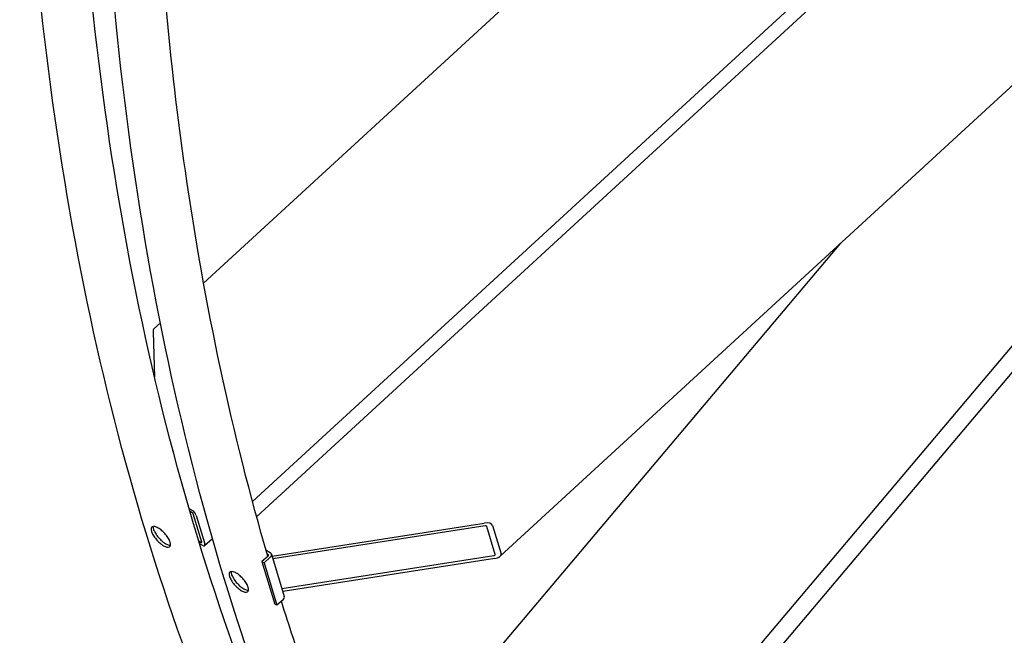
# Model space of a CAD drawing. Units: millimetres. Extents: x 2024 to 27170, y 253 to 35412.
# Drawn here: x 5578 to 6586, y 23645 to 24275 of the extents above; entities that cross this region are included whole.
import ezdxf

# ---------------------------------------------------------------- set-up
doc = ezdxf.new("R2010")
doc.units = ezdxf.units.MM
doc.header["$LTSCALE"] = 130
doc.layers.add('Visible Edges(Hillmar_metric)', color=7, linetype='Continuous', lineweight=25)

msp = doc.modelspace()

# ---------------------------------------------------------------- linework, layer by layer
at = {"layer": 'Visible Edges(Hillmar_metric)'}
for p, q in [((5820.7267, 23765.9899), (7734.0902, 25525.1136)), ((5816.5003, 23781.573), (7651.5725, 25468.7167)), ((7858.8861, 25370.3878), (6069.9018, 23725.6168)), ((6032.2614, 23248.3555), (7699.6417, 25223.9804)), ((6023.1185, 23264.4408), (7598.2459, 25130.7583)), ((6509.4749, 24688.1474), (5766.4957, 24005.0612)), ((6418.2665, 24045.8992), (5928.3347, 23465.3949)), ((5722.2356, 23964.3689), (5715.2807, 23957.9747)), ((5714.9977, 23954.9691), (5716.302, 23908.7632)), ((5751.5347, 23774.4709), (5754.0433, 23773.0226)), ((5754.9135, 23770.1326), (5752.3716, 23771.6002)), ((5764.5997, 23740.0678), (5755.8971, 23768.9679)), ((5758.9613, 23767.1988), (5767.6639, 23738.2987)), ((5836.599, 23725.7915), (6053.584, 23759.4862)), ((6054.4543, 23756.5962), (5837.4692, 23722.9015)), ((6062.1745, 23757.0388), (6070.877, 23728.1387)), ((6064.875, 23727.2067), (6056.1724, 23756.1067)), ((5761.4287, 23741.3017), (5764.0513, 23739.7876)), ((5764.9215, 23736.8976), (5762.3176, 23738.4009)), ((5767.4998, 23736.5226), (5775.4434, 23743.8259)), ((5830.3154, 23731.9713), (5834.6145, 23729.4893)), ((5831.4649, 23728.0096), (5832.411, 23727.4634)), ((5835.9773, 23727.8562), (5849.0312, 23684.5061)), ((5846.607, 23692.5564), (6063.592, 23726.2512)), ((5832.4584, 23725.7871), (5826.2152, 23720.0472)), ((5828.5133, 23718.7204), (5826.2152, 23720.0472)), ((5826.2152, 23720.0472), (5839.2691, 23676.6972)), ((5834.7565, 23724.4603), (5828.5133, 23718.7204)), ((5828.5133, 23718.7204), (5841.5672, 23675.3704)), ((6064.4623, 23723.3612), (5847.4772, 23689.6664)), ((5841.5672, 23675.3704), (5839.2691, 23676.6972)), ((5847.8103, 23681.1102), (5841.5672, 23675.3704))]:
    msp.add_line(p, q, dxfattribs=at)
for centre, major_axis, ratio, start_param, end_param in [((5716.0856, 23951.3566), (-0.7342, 6.6532), 0.122950949, 0.090063986, 0.983313504), ((5755.1311, 23769.4101), (3.6661, -3.9875), 0.389598496, 0.677546808, 2.248343135), ((5755.1311, 23769.4101), (-0.7332, 0.7975), 0.389598496, 3.819139462, 5.389935789), ((6054.6719, 23755.8737), (7.57, 0.8354), 0.489119868, 0.090063986, 1.660860312), ((6054.6719, 23755.8737), (1.514, 0.1671), 0.489119868, 0.090063986, 1.660860312), ((5763.8337, 23740.5101), (0.7332, -0.7975), 0.389598496, 5.389935789, 6.960732115), ((5763.8337, 23740.5101), (3.6661, -3.9875), 0.389598496, 5.389935789, 6.960732115), ((5831.3093, 23726.4505), (1.556, 0.4685), 0.717551168, 5.306004253, 6.87680058), ((5831.3093, 23726.4505), (4.668, 1.4056), 0.717551168, 5.306004253, 6.87680058), ((6063.3745, 23726.9737), (1.514, 0.1671), 0.489119868, 4.802452966, 6.373249293), ((6063.3745, 23726.9737), (7.57, 0.8354), 0.489119868, 4.802452966, 6.373249293), ((5844.3632, 23683.1004), (4.668, 1.4056), 0.717551168, 5.306004253, 6.283185307)]:
    msp.add_ellipse(centre, major_axis=major_axis, ratio=ratio, start_param=start_param, end_param=end_param, dxfattribs=at)
for points, knots in [([(6478.1011, 22702.9209), (6363.4691, 22769.1038), (6257.9371, 22851.0437), (6067.7461, 23044.3428), (5983.0886, 23155.6984), (5836.7564, 23404.9929), (5775.0821, 23542.929), (5676.2287, 23841.9129), (5639.0502, 24002.9581), (5590.0918, 24344.1319), (5578.3125, 24524.2573), (5579.3713, 24711.6755)], [3.9204458323, 3.9204458323, 3.9204458323, 3.9204458323, 4.0788344619, 4.0788344619, 4.2372230915, 4.2372230915, 4.3956117211, 4.3956117211, 4.5540003508, 4.5540003508, 4.7123889804, 4.7123889804, 4.7123889804, 4.7123889804]), ([(6007.1714, 23205.1754), (5991.3012, 23229.4607), (5975.9022, 23254.3185), (5888.4725, 23403.2655), (5827.309, 23540.0378), (5729.2339, 23836.6681), (5692.3237, 23996.5225), (5643.7074, 24335.3124), (5632.0018, 24514.244), (5633.054, 24700.4711)], [4.2046331817, 4.2046331817, 4.2046331817, 4.2046331817, 4.2372230915, 4.2372230915, 4.3956117211, 4.3956117211, 4.5540003508, 4.5540003508, 4.7123889804, 4.7123889804, 4.7123889804, 4.7123889804]), ([(6557.9216, 22656.8365), (6443.2896, 22723.0193), (6337.7577, 22804.9593), (6147.5666, 22998.2584), (6062.9092, 23109.6139), (5916.577, 23358.9084), (5854.9027, 23496.8446), (5756.0493, 23795.8285), (5718.8708, 23956.8737), (5669.9124, 24298.0475), (5658.133, 24478.1729), (5659.1919, 24665.5911)], [3.9204458323, 3.9204458323, 3.9204458323, 3.9204458323, 4.0788344619, 4.0788344619, 4.2372230915, 4.2372230915, 4.3956117211, 4.3956117211, 4.5540003508, 4.5540003508, 4.7123889804, 4.7123889804, 4.7123889804, 4.7123889804]), ([(5832.186, 23725.5367), (5795.856, 23849.8977), (5767.6588, 23981.6957), (5739.9376, 24174.8748), (5733.3672, 24230.9219), (5728.1338, 24287.8997)], [4.4248384022, 4.4248384022, 4.4248384022, 4.4248384022, 4.5540003508, 4.5540003508, 4.6054658807, 4.6054658807, 4.6054658807, 4.6054658807]), ([(5720.0483, 23754.4286), (5721.2506, 23753.7345), (5722.6005, 23752.7667), (5725.2345, 23750.4805), (5726.5186, 23749.162), (5728.6983, 23746.5733), (5729.7391, 23745.1306), (5731.3836, 23742.3388), (5731.9874, 23740.9898), (5732.6704, 23738.7218), (5732.7951, 23737.6517), (5732.4906, 23735.9932), (5732.0614, 23735.4049), (5730.8476, 23734.7862), (5729.9821, 23734.7146), (5727.9032, 23735.1575), (5726.6897, 23735.6719), (5724.2851, 23737.0602), (5722.9336, 23738.0266), (5720.2942, 23740.3079), (5719.0063, 23741.6228), (5716.8194, 23744.2049), (5715.7748, 23745.6441), (5714.1248, 23748.4309), (5713.5195, 23749.7785), (5712.8366, 23752.0465), (5712.7134, 23753.1181), (5713.0233, 23754.7815), (5713.4563, 23755.3733), (5714.6773, 23755.9986), (5715.5467, 23756.0738), (5717.631, 23755.6359), (5718.846, 23755.1228), (5720.0483, 23754.4286)], [0, 0, 0, 0, 0.470858701, 0.470858701, 0.941717401, 0.941717401, 1.412576102, 1.412576102, 1.883434802, 1.883434802, 2.354293503, 2.354293503, 2.825152203, 2.825152203, 3.296010904, 3.296010904, 3.766869604, 3.766869604, 4.237728305, 4.237728305, 4.708587005, 4.708587005, 5.179445706, 5.179445706, 5.650304406, 5.650304406, 6.121163107, 6.121163107, 6.592021807, 6.592021807, 7.062880508, 7.062880508, 7.533739208, 7.533739208, 7.533739208, 7.533739208]), ([(5715.0698, 23755.9646), (5714.9179, 23755.1345), (5715.0416, 23754.0674), (5715.723, 23751.8044), (5716.3283, 23750.4568), (5717.9782, 23747.67), (5719.0229, 23746.2307), (5721.2097, 23743.6486), (5722.4977, 23742.3337), (5725.1371, 23740.0525), (5726.4885, 23739.0861), (5728.8932, 23737.6978), (5730.1066, 23737.1833), (5731.6993, 23736.844), (5732.2032, 23736.8092), (5732.645, 23736.849)], [1.414640382, 1.414640382, 1.414640382, 1.414640382, 1.883434804, 1.883434804, 2.354293505, 2.354293505, 2.825152206, 2.825152206, 3.296010907, 3.296010907, 3.766869608, 3.766869608, 4.237728309, 4.237728309, 4.488302162, 4.488302162, 4.488302162, 4.488302162]), ([(5799.8688, 23708.3442), (5801.0711, 23707.65), (5802.4211, 23706.6823), (5805.0551, 23704.3961), (5806.3392, 23703.0776), (5808.5189, 23700.4889), (5809.5597, 23699.0461), (5811.2042, 23696.2544), (5811.808, 23694.9054), (5812.4909, 23692.6374), (5812.6156, 23691.5672), (5812.3112, 23689.9088), (5811.882, 23689.3205), (5810.6682, 23688.7018), (5809.8027, 23688.6301), (5807.7237, 23689.073), (5806.5103, 23689.5875), (5804.1056, 23690.9758), (5802.7542, 23691.9422), (5800.1148, 23694.2234), (5798.8268, 23695.5384), (5796.64, 23698.1204), (5795.5953, 23699.5597), (5793.9454, 23702.3465), (5793.3401, 23703.6941), (5792.6572, 23705.9621), (5792.534, 23707.0336), (5792.8438, 23708.697), (5793.2769, 23709.2889), (5794.4979, 23709.9142), (5795.3672, 23709.9894), (5797.4516, 23709.5515), (5798.6665, 23709.0384), (5799.8688, 23708.3442)], [0, 0, 0, 0, 0.470858701, 0.470858701, 0.941717401, 0.941717401, 1.412576102, 1.412576102, 1.883434802, 1.883434802, 2.354293503, 2.354293503, 2.825152203, 2.825152203, 3.296010904, 3.296010904, 3.766869604, 3.766869604, 4.237728305, 4.237728305, 4.708587005, 4.708587005, 5.179445706, 5.179445706, 5.650304406, 5.650304406, 6.121163107, 6.121163107, 6.592021807, 6.592021807, 7.062880508, 7.062880508, 7.533739208, 7.533739208, 7.533739208, 7.533739208]), ([(5794.8903, 23709.8802), (5794.7385, 23709.0501), (5794.8621, 23707.983), (5795.5436, 23705.72), (5796.1488, 23704.3723), (5797.7988, 23701.5855), (5798.8435, 23700.1463), (5801.0303, 23697.5642), (5802.3182, 23696.2493), (5804.9577, 23693.968), (5806.3091, 23693.0017), (5808.7137, 23691.6134), (5809.9272, 23691.0989), (5811.5198, 23690.7596), (5812.0237, 23690.7247), (5812.4656, 23690.7645)], [1.414640382, 1.414640382, 1.414640382, 1.414640382, 1.883434804, 1.883434804, 2.354293505, 2.354293505, 2.825152206, 2.825152206, 3.296010907, 3.296010907, 3.766869608, 3.766869608, 4.237728309, 4.237728309, 4.488302162, 4.488302162, 4.488302162, 4.488302162]), ([(6053.3046, 23212.6701), (6049.1008, 23219.6208), (6044.9336, 23226.6146), (5968.293, 23357.181), (5907.1296, 23493.9534), (5854.0108, 23654.6122), (5850.0134, 23667.0357), (5846.1002, 23679.5379)], [4.2282006307, 4.2282006307, 4.2282006307, 4.2282006307, 4.2372230915, 4.2372230915, 4.3956117211, 4.3956117211, 4.4087938253, 4.4087938253, 4.4087938253, 4.4087938253])]:
    msp.add_open_spline(points, degree=3, knots=knots, dxfattribs=at)

doc.saveas('drawing.dxf')
